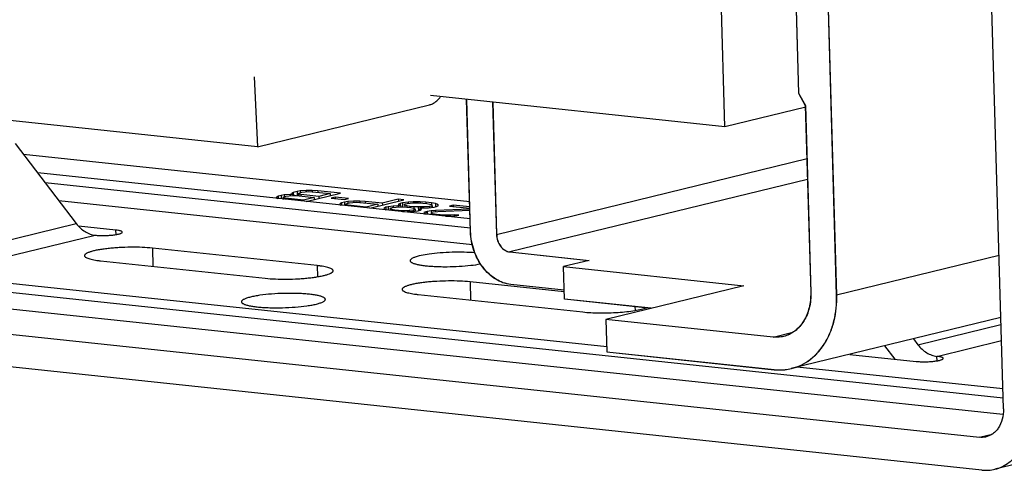
# Model space of a CAD drawing. Units: inches. Extents: x 0 to 17, y 0 to 11.
# Drawn here: x 3 to 3.6, y 1.9 to 2.1 of the extents above; entities that cross this region are included whole.
import ezdxf

# ---------------------------------------------------------------- set-up
doc = ezdxf.new("R2010")
doc.units = ezdxf.units.IN
doc.header["$LTSCALE"] = 0.935
doc.header["$MEASUREMENT"] = 0
doc.layers.get('0').update_dxf_attribs({"linetype": 'CONTINUOUS'})

msp = doc.modelspace()

# ---------------------------------------------------------------- linework, layer by layer
at = {"color": 7, "linetype": 'Continuous'}
for p, q in [((3.402, 2.08423), (3.37862, 2.90033)), ((3.56792, 1.91611), (3.55345, 2.42094)), ((3.46855, 1.98385), (3.45675, 2.3959)), ((3.46866, 1.98388), (3.45685, 2.39592)), ((3.43846, 2.36194), (3.44584, 2.10432)), ((3.43856, 2.36197), (3.44594, 2.10435)), ((3.12149, 2.11403), (3.12361, 2.0724)), ((3.402, 2.08423), (3.22656, 2.10287)), ((3.2504, 2.02179), (3.24814, 2.10058)), ((3.2505, 2.02182), (3.24824, 2.10057)), ((3.44584, 2.10432), (3.4499, 2.09699)), ((3.44594, 2.10435), (3.45, 2.09701)), ((3.12361, 2.0724), (3.22597, 2.09737)), ((3.2636, 2.09893), (3.26585, 2.02015)), ((3.2637, 2.09892), (3.26596, 2.02018)), ((3.45025, 2.096), (3.402, 2.08423)), ((3.4499, 2.09699), (3.4531, 1.98549)), ((3.45, 2.09701), (3.4532, 1.98552)), ((3.12361, 2.0724), (2.93502, 2.09243)), ((2.97921, 2.07433), (3.01555, 2.0266)), ((2.98404, 2.06799), (3.24999, 2.03974)), ((3.25028, 2.02938), (2.99259, 2.05676)), ((3.25044, 2.02391), (2.99711, 2.05082)), ((3.13495, 2.04256), (3.13483, 2.04194)), ((3.13483, 2.04194), (3.13538, 2.04159)), ((3.13575, 2.04296), (3.13495, 2.04256)), ((3.13757, 2.0434), (3.13575, 2.04296)), ((3.13575, 2.04296), (3.1358, 2.04137)), ((3.13949, 2.04367), (3.13757, 2.0434)), ((3.13757, 2.0434), (3.13762, 2.04142)), ((3.13879, 2.04232), (3.13959, 2.04271)), ((3.13902, 2.04197), (3.13879, 2.04232)), ((3.1388, 2.04197), (3.13883, 2.04098)), ((3.14025, 2.04168), (3.13902, 2.04197)), ((3.13902, 2.04197), (3.13904, 2.04099)), ((3.143, 2.04394), (3.13949, 2.04367)), ((3.13949, 2.04367), (3.13952, 2.04271)), ((3.13959, 2.04271), (3.1405, 2.04293)), ((3.15098, 2.04054), (3.14025, 2.04168)), ((3.14025, 2.04168), (3.14027, 2.04107)), ((3.1405, 2.04293), (3.14243, 2.0432)), ((3.14243, 2.0432), (3.14446, 2.0433)), ((3.14459, 2.04393), (3.143, 2.04394)), ((3.143, 2.04394), (3.14302, 2.04322)), ((3.14403, 2.04478), (3.14391, 2.04416)), ((3.14391, 2.04416), (3.14459, 2.04393)), ((3.14483, 2.04517), (3.14403, 2.04478)), ((3.14446, 2.0433), (3.14661, 2.04323)), ((3.14459, 2.04393), (3.1446, 2.04331)), ((3.1471, 2.04573), (3.14483, 2.04517)), ((3.14483, 2.04517), (3.14489, 2.04332)), ((3.14661, 2.04323), (3.15733, 2.04209)), ((3.14903, 2.046), (3.1471, 2.04573)), ((3.1471, 2.04573), (3.14717, 2.04325)), ((3.14787, 2.04453), (3.14867, 2.04492)), ((3.1481, 2.04419), (3.14787, 2.04453)), ((3.14788, 2.04418), (3.14791, 2.04327)), ((3.14933, 2.0439), (3.1481, 2.04419)), ((3.1481, 2.04419), (3.14812, 2.04328)), ((3.14867, 2.04492), (3.15003, 2.04525)), ((3.15254, 2.04626), (3.14903, 2.046)), ((3.14903, 2.046), (3.14906, 2.04493)), ((3.16006, 2.04276), (3.14933, 2.0439)), ((3.14933, 2.0439), (3.14936, 2.04294)), ((3.15003, 2.04525), (3.15196, 2.04553)), ((3.15733, 2.04209), (3.15098, 2.04054)), ((3.15196, 2.04553), (3.154, 2.04563)), ((3.15616, 2.04635), (3.15254, 2.04626)), ((3.15254, 2.04626), (3.15256, 2.04554)), ((3.15262, 2.03976), (3.17298, 2.04472)), ((3.154, 2.04563), (3.15615, 2.04556)), ((3.15615, 2.04556), (3.16687, 2.04442)), ((3.15943, 2.04616), (3.15616, 2.04635)), ((3.15616, 2.04635), (3.15618, 2.04556)), ((3.15733, 2.04209), (3.15737, 2.04092)), ((3.17298, 2.04472), (3.15943, 2.04616)), ((3.15943, 2.04616), (3.15946, 2.04521)), ((3.16687, 2.04442), (3.16006, 2.04276)), ((3.16006, 2.04276), (3.16009, 2.04158)), ((3.16687, 2.04442), (3.1669, 2.04324)), ((3.16978, 2.04236), (3.16751, 2.04181)), ((3.16751, 2.04181), (3.17541, 2.04097)), ((3.17768, 2.04152), (3.16978, 2.04236)), ((3.16978, 2.04236), (3.1698, 2.04157)), ((3.17541, 2.04097), (3.17768, 2.04152)), ((3.00512, 2.0403), (3.25153, 2.01413)), ((3.15098, 2.04054), (3.151, 2.03993)), ((3.17277, 2.03855), (3.17265, 2.03793)), ((3.17265, 2.03793), (3.1732, 2.03757)), ((3.17357, 2.03894), (3.17277, 2.03855)), ((3.17538, 2.03938), (3.17357, 2.03894)), ((3.17357, 2.03894), (3.17361, 2.03736)), ((3.17731, 2.03966), (3.17538, 2.03938)), ((3.17538, 2.03938), (3.17544, 2.03741)), ((3.17616, 2.03819), (3.17695, 2.03858)), ((3.17638, 2.03785), (3.17616, 2.03819)), ((3.17617, 2.03784), (3.17618, 2.03725)), ((3.17762, 2.03756), (3.17638, 2.03785)), ((3.17638, 2.03785), (3.17639, 2.03723)), ((3.17695, 2.03858), (3.17832, 2.03891)), ((3.18082, 2.03992), (3.17731, 2.03966)), ((3.17731, 2.03966), (3.17734, 2.03859)), ((3.18834, 2.03642), (3.17762, 2.03756)), ((3.17762, 2.03756), (3.17763, 2.03699)), ((3.17832, 2.03891), (3.18024, 2.03918)), ((3.18024, 2.03918), (3.18228, 2.03929)), ((3.18444, 2.04001), (3.18082, 2.03992)), ((3.18082, 2.03992), (3.18084, 2.0392)), ((3.18228, 2.03929), (3.18443, 2.03922)), ((3.18443, 2.03922), (3.19515, 2.03808)), ((3.18771, 2.03982), (3.18444, 2.04001)), ((3.18444, 2.04001), (3.18446, 2.03922)), ((3.19787, 2.03874), (3.18771, 2.03982)), ((3.18771, 2.03982), (3.18774, 2.03887)), ((3.19515, 2.03808), (3.18834, 2.03642)), ((3.18834, 2.03642), (3.18835, 2.03596)), ((3.19043, 2.03574), (3.21079, 2.04071)), ((3.19515, 2.03808), (3.19518, 2.0369)), ((3.20741, 2.04107), (3.19787, 2.03874)), ((3.19787, 2.03874), (3.19791, 2.03757)), ((3.19998, 2.03629), (3.19884, 2.03562)), ((3.19884, 2.03562), (3.19917, 2.03511)), ((3.20135, 2.03663), (3.19998, 2.03629)), ((3.19998, 2.03629), (3.20003, 2.03474)), ((3.20429, 2.03695), (3.20135, 2.03663)), ((3.20135, 2.03663), (3.20141, 2.0345)), ((3.20257, 2.03554), (3.20281, 2.03599)), ((3.20347, 2.03497), (3.20257, 2.03554)), ((3.20257, 2.03554), (3.2026, 2.03453)), ((3.20281, 2.03599), (3.20371, 2.03621)), ((3.20371, 2.03621), (3.20621, 2.03643)), ((3.20735, 2.0371), (3.20429, 2.03695)), ((3.20429, 2.03695), (3.20431, 2.03637)), ((3.20621, 2.03643), (3.20982, 2.03652)), ((3.20893, 2.03709), (3.20735, 2.0371)), ((3.20735, 2.0371), (3.20736, 2.03646)), ((3.2085, 2.03857), (3.20736, 2.03789)), ((3.20736, 2.03789), (3.20825, 2.03732)), ((3.21079, 2.04071), (3.20741, 2.04107)), ((3.20741, 2.04107), (3.20744, 2.03989)), ((3.20825, 2.03732), (3.20893, 2.03709)), ((3.20986, 2.0389), (3.2085, 2.03857)), ((3.2085, 2.03857), (3.20854, 2.03733)), ((3.20893, 2.03709), (3.20895, 2.03649)), ((3.20982, 2.03652), (3.21254, 2.03639)), ((3.21326, 2.03933), (3.20986, 2.0389)), ((3.20986, 2.0389), (3.20993, 2.03652)), ((3.2112, 2.03765), (3.21132, 2.03827)), ((3.21255, 2.03718), (3.2112, 2.03765)), ((3.2112, 2.03765), (3.21123, 2.03656)), ((3.21132, 2.03827), (3.21268, 2.0386)), ((3.21254, 2.03639), (3.21479, 2.03615)), ((3.21435, 2.03683), (3.21255, 2.03718)), ((3.21255, 2.03718), (3.21257, 2.03639)), ((3.21268, 2.0386), (3.21619, 2.03886)), ((3.21632, 2.03949), (3.21326, 2.03933)), ((3.21326, 2.03933), (3.21328, 2.03862)), ((3.21661, 2.03659), (3.21435, 2.03683)), ((3.21435, 2.03683), (3.21437, 2.03614)), ((3.21479, 2.03615), (3.2166, 2.0358)), ((3.21619, 2.03886), (3.21936, 2.03884)), ((3.2205, 2.03952), (3.21632, 2.03949)), ((3.21632, 2.03949), (3.21633, 2.03887)), ((3.2166, 2.0358), (3.21749, 2.03523)), ((3.21932, 2.03646), (3.21661, 2.03659)), ((3.21661, 2.03659), (3.21663, 2.0358)), ((3.22249, 2.03645), (3.21932, 2.03646)), ((3.21932, 2.03646), (3.21938, 2.03426)), ((3.21936, 2.03884), (3.22207, 2.03872)), ((3.22022, 2.03589), (3.2218, 2.03588)), ((3.22089, 2.03566), (3.22022, 2.03589)), ((3.22022, 2.03589), (3.22026, 2.03458)), ((3.22378, 2.03933), (3.2205, 2.03952)), ((3.2205, 2.03952), (3.22052, 2.03888)), ((3.22122, 2.03515), (3.22089, 2.03566)), ((3.2218, 2.03588), (3.22542, 2.03598)), ((3.22207, 2.03872), (3.22433, 2.03848)), ((3.226, 2.03671), (3.22249, 2.03645)), ((3.22249, 2.03645), (3.2225, 2.0359)), ((3.22716, 2.03897), (3.22378, 2.03933)), ((3.22378, 2.03933), (3.2238, 2.03846)), ((3.22433, 2.03848), (3.22613, 2.03813)), ((3.22542, 2.03598), (3.22882, 2.03641)), ((3.22736, 2.03704), (3.226, 2.03671)), ((3.226, 2.03671), (3.22602, 2.03599)), ((3.22613, 2.03813), (3.22748, 2.03766)), ((3.22953, 2.03856), (3.22716, 2.03897)), ((3.22716, 2.03897), (3.2272, 2.03766)), ((3.22748, 2.03766), (3.22736, 2.03704)), ((3.22736, 2.03704), (3.22738, 2.03637)), ((3.2275, 2.03705), (3.22752, 2.03637)), ((3.22882, 2.03641), (3.23018, 2.03674)), ((3.23099, 2.03793), (3.22953, 2.03856)), ((3.22953, 2.03856), (3.22958, 2.03672)), ((3.23018, 2.03674), (3.23132, 2.03742)), ((3.23132, 2.03742), (3.23099, 2.03793)), ((3.24014, 2.03759), (3.23787, 2.03704)), ((3.23787, 2.03704), (3.2501, 2.03574)), ((3.25008, 2.03654), (3.24014, 2.03759)), ((3.24014, 2.03759), (3.24017, 2.03679)), ((3.33161, 1.95307), (2.58939, 2.03191)), ((3.19917, 2.03511), (3.20008, 2.03472)), ((3.20527, 2.03462), (3.20347, 2.03497)), ((3.20347, 2.03497), (3.20349, 2.03435)), ((3.20753, 2.03438), (3.20527, 2.03462)), ((3.20527, 2.03462), (3.20529, 2.03416)), ((3.21024, 2.03425), (3.20753, 2.03438)), ((3.20753, 2.03438), (3.20754, 2.03392)), ((3.21014, 2.03365), (3.21272, 2.03367)), ((3.21386, 2.03434), (3.21024, 2.03425)), ((3.21024, 2.03425), (3.21026, 2.03369)), ((3.21272, 2.03367), (3.21578, 2.03382)), ((3.21635, 2.03455), (3.21386, 2.03434)), ((3.21386, 2.03434), (3.21388, 2.0337)), ((3.21578, 2.03382), (3.21917, 2.03425)), ((3.21726, 2.03478), (3.21635, 2.03455)), ((3.21635, 2.03455), (3.21637, 2.03384)), ((3.21749, 2.03523), (3.21726, 2.03478)), ((3.21726, 2.03478), (3.21729, 2.03386)), ((3.21751, 2.03478), (3.21752, 2.03421)), ((3.21917, 2.03425), (3.22054, 2.03459)), ((3.22054, 2.03459), (3.22122, 2.03515)), ((3.2238, 2.0336), (3.22255, 2.0331)), ((3.22255, 2.0331), (3.22299, 2.03242)), ((3.22299, 2.03242), (3.22357, 2.03222)), ((3.22471, 2.03383), (3.2238, 2.0336)), ((3.2238, 2.0336), (3.22384, 2.03219)), ((3.22709, 2.03421), (3.22471, 2.03383)), ((3.22471, 2.03383), (3.22476, 2.03197)), ((3.22695, 2.03279), (3.22719, 2.03324)), ((3.22774, 2.03239), (3.22695, 2.03279)), ((3.22695, 2.03279), (3.22698, 2.03186)), ((3.22958, 2.03442), (3.22709, 2.03421)), ((3.22709, 2.03421), (3.22712, 2.03324)), ((3.22719, 2.03324), (3.22809, 2.03347)), ((3.23011, 2.03198), (3.22774, 2.03239)), ((3.22774, 2.03239), (3.22776, 2.03178)), ((3.22809, 2.03347), (3.23104, 2.03379)), ((3.25012, 2.03522), (3.22958, 2.03442)), ((3.22958, 2.03442), (3.22961, 2.03351)), ((3.23236, 2.03174), (3.23011, 2.03198)), ((3.23011, 2.03198), (3.23012, 2.03153)), ((3.23104, 2.03379), (3.25014, 2.03456)), ((3.23564, 2.03155), (3.23236, 2.03174)), ((3.23236, 2.03174), (3.23238, 2.03129)), ((3.23824, 2.03159), (3.23564, 2.03155)), ((3.23564, 2.03155), (3.23566, 2.03099)), ((3.23575, 2.03093), (3.2371, 2.03092)), ((3.2371, 2.03092), (3.24117, 2.03112)), ((3.24073, 2.03181), (3.23824, 2.03159)), ((3.23824, 2.03159), (3.23826, 2.03095)), ((3.24355, 2.03151), (3.24073, 2.03181)), ((3.24073, 2.03181), (3.24075, 2.03111)), ((3.24117, 2.03112), (3.24355, 2.03151)), ((3.56773, 1.92254), (2.5738, 2.02811)), ((3.03919, 2.02266), (3.01688, 2.02503)), ((2.56249, 2.01965), (3.56758, 1.91289)), ((2.51049, 2.01001), (3.55372, 1.8992)), ((3.15905, 2.00151), (3.06089, 2.01194)), ((3.22576, 2.00836), (3.21983, 2.00727)), ((3.27386, 2.00964), (3.32101, 2.00463)), ((3.27396, 2.00966), (3.32111, 2.00465)), ((3.02997, 2.0044), (3.12812, 1.99397)), ((3.32111, 2.00465), (3.30579, 2.00092)), ((3.30579, 2.00092), (3.41322, 1.9895)), ((3.30634, 1.98153), (3.30579, 2.00092)), ((3.30589, 2.00094), (3.41333, 1.98953)), ((3.30645, 1.98155), (3.30589, 2.00094)), ((3.55507, 1.87967), (2.51027, 1.99064)), ((3.30632, 1.98587), (3.25014, 1.99184)), ((3.3063, 1.98686), (3.27442, 1.99025)), ((3.3063, 1.9869), (3.27452, 1.99027)), ((3.41333, 1.98953), (3.33104, 1.96946)), ((3.21922, 1.9843), (3.31737, 1.97387)), ((3.35801, 1.97604), (3.30634, 1.98153)), ((3.35811, 1.97606), (3.30645, 1.98155)), ((3.43074, 1.95887), (3.33104, 1.96946)), ((3.33104, 1.96946), (3.33159, 1.95007)), ((3.43085, 1.9589), (3.33114, 1.96949)), ((3.33114, 1.96949), (3.3317, 1.9501)), ((3.56636, 1.97058), (3.44157, 1.94014)), ((3.50343, 1.94574), (3.49734, 1.95375)), ((3.51434, 1.95789), (3.51701, 1.95438)), ((3.33159, 1.95007), (3.4313, 1.93948)), ((3.3317, 1.9501), (3.4314, 1.93951)), ((3.47633, 1.94862), (3.51591, 1.94442)), ((3.56758, 1.92801), (3.44514, 1.94102)), ((3.60944, 1.89152), (3.56289, 1.88017))]:
    msp.add_line(p, q, dxfattribs=at)
at = {"color": 9, "linetype": 'Continuous'}
for p, q in [((3.26585, 2.02015), (3.45091, 2.06529)), ((3.45127, 2.0529), (3.27386, 2.00964)), ((2.96143, 2.0134), (3.01555, 2.0266)), ((2.9727, 2.00645), (3.02682, 2.01965)), ((3.03927, 2.02001), (3.03919, 2.02266)), ((3.06089, 2.01194), (3.0612, 2.00108)), ((3.5653, 2.00745), (3.46855, 1.98385)), ((3.15905, 2.00151), (3.15924, 1.99487)), ((3.25014, 1.99184), (3.25045, 1.98098)), ((3.34842, 1.97709), (3.34849, 1.97476)), ((3.51701, 1.95438), (3.56648, 1.96645)), ((3.43074, 1.95887), (3.44256, 1.96175)), ((3.52828, 1.94743), (3.56675, 1.95682)), ((3.52836, 1.94478), (3.52828, 1.94743)), ((3.55372, 1.8992), (3.5612, 1.90103))]:
    msp.add_line(p, q, dxfattribs=at)
at = {"color": 7, "linetype": 'Continuous'}
for points, knots in [([(3.22597, 2.09737), (3.22658, 2.09752), (3.2292, 2.09848), (3.23131, 2.1005), (3.23259, 2.10222)], [0, 0, 0, 0, 0.22589, 1, 1, 1, 1]), ([(3.01555, 2.0266), (3.01629, 2.02563), (3.01789, 2.02385), (3.02066, 2.02172), (3.02366, 2.02025), (3.02578, 2.01976), (3.02682, 2.01965)], [0, 0, 0, 0, 0.268408, 0.524568, 0.767907, 1, 1, 1, 1]), ([(3.02682, 2.01965), (3.02763, 2.01956), (3.02933, 2.01945), (3.03198, 2.01941), (3.0347, 2.0195), (3.03692, 2.01968), (3.03857, 2.01989), (3.03967, 2.02006), (3.04064, 2.02026), (3.04145, 2.02047), (3.04211, 2.02069), (3.04254, 2.02089), (3.04279, 2.02107), (3.04294, 2.02121), (3.04301, 2.02136), (3.043, 2.02144)], [0, 0, 0, 0, 0.145531, 0.308683, 0.476679, 0.637084, 0.710579, 0.77774, 0.837377, 0.88839, 0.930059, 0.961992, 0.974356, 0.984532, 1, 1, 1, 1]), ([(3.043, 2.02144), (3.043, 2.02151), (3.04294, 2.02166), (3.04272, 2.02184), (3.0424, 2.02201), (3.04196, 2.02217), (3.04141, 2.02232), (3.04048, 2.02251), (3.03973, 2.02261), (3.03919, 2.02266)], [0, 0, 0, 0, 0.048434, 0.112705, 0.199917, 0.312192, 0.449911, 0.611989, 1, 1, 1, 1]), ([(3.27442, 1.99025), (3.27128, 1.99058), (3.26652, 1.99237), (3.26123, 1.99646), (3.25634, 2.00189), (3.25191, 2.01036), (3.25051, 2.01796), (3.2504, 2.02179)], [0, 0, 0, 0, 0.221453, 0.341546, 0.467321, 0.731106, 1, 1, 1, 1]), ([(3.27452, 1.99027), (3.27138, 1.9906), (3.26662, 1.99239), (3.26133, 1.99648), (3.25644, 2.00191), (3.25202, 2.01038), (3.25061, 2.01798), (3.2505, 2.02182)], [0, 0, 0, 0, 0.221453, 0.341546, 0.467321, 0.731106, 1, 1, 1, 1]), ([(3.26585, 2.02015), (3.26589, 2.01887), (3.26636, 2.01634), (3.2681, 2.01301), (3.27066, 2.01056), (3.27281, 2.00975), (3.27386, 2.00964)], [0, 0, 0, 0, 0.269173, 0.53323, 0.778321, 1, 1, 1, 1]), ([(3.26596, 2.02018), (3.26599, 2.0189), (3.26646, 2.01636), (3.2682, 2.01304), (3.27076, 2.01058), (3.27292, 2.00977), (3.27396, 2.00966)], [0, 0, 0, 0, 0.269173, 0.53323, 0.778321, 1, 1, 1, 1]), ([(3.06089, 2.01194), (3.05889, 2.01215), (3.05462, 2.01244), (3.04801, 2.01252), (3.04229, 2.01233), (3.03776, 2.01202), (3.03453, 2.01171), (3.03152, 2.01133), (3.02878, 2.0109), (3.02636, 2.01041), (3.02432, 2.00988), (3.02287, 2.00939), (3.02194, 2.00898), (3.0214, 2.00868), (3.02098, 2.00839), (3.02067, 2.00808), (3.02048, 2.00777), (3.02044, 2.00755), (3.02044, 2.00745)], [0, 0, 0, 0, 0.145585, 0.308538, 0.47655, 0.558469, 0.63691, 0.710383, 0.777538, 0.83713, 0.888154, 0.929804, 0.946988, 0.961738, 0.974113, 0.984296, 0.992685, 1, 1, 1, 1]), ([(3.02044, 2.00745), (3.02044, 2.00737), (3.02048, 2.0072), (3.02061, 2.00696), (3.02082, 2.00673), (3.02123, 2.00641), (3.02196, 2.00603), (3.02305, 2.00563), (3.02442, 2.00527), (3.02606, 2.00493), (3.02793, 2.00463), (3.02927, 2.00447), (3.02997, 2.0044)], [0, 0, 0, 0, 0.023349, 0.049004, 0.078695, 0.113504, 0.200628, 0.312796, 0.450052, 0.611638, 0.7958, 1, 1, 1, 1]), ([(3.21983, 2.00727), (3.21942, 2.00717), (3.21865, 2.00696), (3.21757, 2.00663), (3.21664, 2.00629), (3.21587, 2.00594), (3.21526, 2.00559), (3.21482, 2.00523), (3.21454, 2.00486), (3.21447, 2.00459), (3.21448, 2.00446)], [0, 0, 0, 0, 0.201024, 0.380699, 0.537977, 0.67204, 0.782813, 0.871639, 0.941715, 1, 1, 1, 1]), ([(3.25316, 2.00912), (3.25098, 2.0093), (3.24641, 2.00952), (3.23945, 2.00949), (3.2325, 2.00913), (3.22793, 2.00866), (3.22576, 2.00836)], [0, 0, 0, 0, 0.238942, 0.499329, 0.760054, 1, 1, 1, 1]), ([(3.16858, 1.99846), (3.16858, 1.99854), (3.16854, 1.99871), (3.16841, 1.99895), (3.1682, 1.99918), (3.16778, 1.99951), (3.16706, 1.99988), (3.16597, 2.00028), (3.16459, 2.00065), (3.16296, 2.00098), (3.16108, 2.00128), (3.15975, 2.00144), (3.15905, 2.00151)], [0, 0, 0, 0, 0.023349, 0.049004, 0.078695, 0.113504, 0.200628, 0.312796, 0.450052, 0.611638, 0.7958, 1, 1, 1, 1]), ([(3.21448, 2.00446), (3.21448, 2.00436), (3.21454, 2.00413), (3.21476, 2.00383), (3.21511, 2.00354), (3.21558, 2.00325), (3.21617, 2.00298), (3.21719, 2.00261), (3.21875, 2.0022), (3.22095, 2.00179), (3.22354, 2.00144), (3.22645, 2.00117), (3.22964, 2.00098), (3.23304, 2.00088), (3.23777, 2.00086), (3.24365, 2.00105), (3.25033, 2.00159), (3.25458, 2.00218), (3.25654, 2.00255)], [0, 0, 0, 0, 0.007317, 0.015773, 0.026114, 0.038741, 0.05384, 0.071461, 0.114186, 0.166506, 0.227502, 0.296065, 0.370836, 0.450325, 0.532934, 0.700746, 0.860667, 1, 1, 1, 1]), ([(3.12812, 1.99397), (3.13013, 1.99376), (3.1344, 1.99348), (3.141, 1.99339), (3.14672, 1.99358), (3.15126, 1.99389), (3.15449, 1.9942), (3.1575, 1.99458), (3.16024, 1.99502), (3.16265, 1.9955), (3.1647, 1.99603), (3.16614, 1.99652), (3.16707, 1.99693), (3.16761, 1.99723), (3.16804, 1.99753), (3.16835, 1.99783), (3.16854, 1.99814), (3.16858, 1.99836), (3.16858, 1.99846)], [0, 0, 0, 0, 0.145585, 0.308538, 0.47655, 0.558469, 0.63691, 0.710383, 0.777538, 0.83713, 0.888154, 0.929804, 0.946988, 0.961738, 0.974113, 0.984296, 0.992685, 1, 1, 1, 1]), ([(3.25014, 1.99184), (3.24814, 1.99205), (3.24387, 1.99233), (3.23726, 1.99242), (3.23154, 1.99223), (3.22701, 1.99192), (3.22378, 1.99161), (3.22077, 1.99123), (3.21803, 1.99079), (3.21561, 1.99031), (3.21357, 1.98978), (3.21212, 1.98929), (3.21119, 1.98888), (3.21065, 1.98858), (3.21023, 1.98828), (3.20992, 1.98798), (3.20973, 1.98767), (3.20969, 1.98745), (3.20969, 1.98735)], [0, 0, 0, 0, 0.145585, 0.308538, 0.47655, 0.558469, 0.63691, 0.710383, 0.777538, 0.83713, 0.888154, 0.929804, 0.946988, 0.961738, 0.974113, 0.984296, 0.992685, 1, 1, 1, 1]), ([(3.11932, 1.98275), (3.11891, 1.98265), (3.11814, 1.98245), (3.11706, 1.98212), (3.11613, 1.98178), (3.11536, 1.98143), (3.11475, 1.98107), (3.11431, 1.98072), (3.11403, 1.98035), (3.11396, 1.98007), (3.11397, 1.97995)], [0, 0, 0, 0, 0.201024, 0.380699, 0.537977, 0.67204, 0.782813, 0.871639, 0.941715, 1, 1, 1, 1]), ([(3.16395, 1.98138), (3.16394, 1.9815), (3.16387, 1.98174), (3.16362, 1.98206), (3.16323, 1.98237), (3.1627, 1.98267), (3.16203, 1.98295), (3.16088, 1.98334), (3.15912, 1.98377), (3.15665, 1.98419), (3.15376, 1.98453), (3.15053, 1.98478), (3.14702, 1.98494), (3.14332, 1.98499), (3.13825, 1.98494), (3.13211, 1.98463), (3.12624, 1.98403), (3.12206, 1.98335), (3.12019, 1.98296), (3.11932, 1.98275)], [0, 0, 0, 0, 0.00737, 0.016021, 0.026761, 0.039999, 0.055906, 0.074512, 0.119678, 0.174888, 0.239009, 0.310687, 0.388285, 0.470056, 0.554108, 0.721289, 0.874526, 0.941558, 1, 1, 1, 1]), ([(3.20969, 1.98735), (3.20969, 1.98727), (3.20973, 1.9871), (3.20986, 1.98686), (3.21007, 1.98663), (3.21048, 1.98631), (3.21121, 1.98593), (3.2123, 1.98553), (3.21367, 1.98516), (3.21531, 1.98483), (3.21718, 1.98453), (3.21851, 1.98437), (3.21922, 1.9843)], [0, 0, 0, 0, 0.023349, 0.049004, 0.078695, 0.113504, 0.200628, 0.312796, 0.450052, 0.611638, 0.7958, 1, 1, 1, 1]), ([(3.4531, 1.98549), (3.45318, 1.98243), (3.45261, 1.97644), (3.44987, 1.96956), (3.44659, 1.9651), (3.44372, 1.96242), (3.44048, 1.96041), (3.43811, 1.95956), (3.4369, 1.95927)], [0, 0, 0, 0, 0.277128, 0.535975, 0.657712, 0.774728, 0.88826, 1, 1, 1, 1]), ([(3.4532, 1.98552), (3.45329, 1.98245), (3.45272, 1.97647), (3.44997, 1.96958), (3.44669, 1.96513), (3.44382, 1.96245), (3.44058, 1.96044), (3.43821, 1.95959), (3.43701, 1.9593)], [0, 0, 0, 0, 0.277128, 0.535975, 0.657712, 0.774728, 0.88826, 1, 1, 1, 1]), ([(3.44157, 1.94015), (3.44357, 1.94063), (3.44751, 1.94205), (3.45292, 1.94539), (3.4577, 1.94987), (3.46173, 1.95533), (3.46491, 1.96164), (3.46796, 1.97109), (3.4687, 1.97874), (3.46855, 1.98385)], [0, 0, 0, 0, 0.111544, 0.224929, 0.341924, 0.463651, 0.59063, 0.722929, 1, 1, 1, 1]), ([(3.44167, 1.94017), (3.44367, 1.94066), (3.44762, 1.94208), (3.45302, 1.94542), (3.4578, 1.94989), (3.46183, 1.95535), (3.46501, 1.96166), (3.46807, 1.97111), (3.4688, 1.97876), (3.46866, 1.98388)], [0, 0, 0, 0, 0.111544, 0.224929, 0.341924, 0.463651, 0.59063, 0.722929, 1, 1, 1, 1]), ([(3.11397, 1.97995), (3.11397, 1.97984), (3.11404, 1.9796), (3.11429, 1.97927), (3.11469, 1.97896), (3.11522, 1.97867), (3.11589, 1.97838), (3.11703, 1.97799), (3.1188, 1.97757), (3.12126, 1.97715), (3.12415, 1.97681), (3.12738, 1.97656), (3.13089, 1.9764), (3.1346, 1.97634), (3.13966, 1.9764), (3.14581, 1.9767), (3.15167, 1.97731), (3.15586, 1.97798), (3.15772, 1.97837), (3.15859, 1.97858)], [0, 0, 0, 0, 0.00737, 0.016021, 0.026761, 0.039999, 0.055906, 0.074512, 0.119678, 0.174888, 0.239009, 0.310687, 0.388285, 0.470056, 0.554108, 0.721289, 0.874526, 0.941558, 1, 1, 1, 1]), ([(3.15859, 1.97858), (3.159, 1.97868), (3.15977, 1.97888), (3.16085, 1.97922), (3.16178, 1.97956), (3.16255, 1.97991), (3.16316, 1.98026), (3.1636, 1.98062), (3.16388, 1.98099), (3.16395, 1.98126), (3.16395, 1.98138)], [0, 0, 0, 0, 0.201024, 0.380699, 0.537977, 0.67204, 0.782813, 0.871639, 0.941715, 1, 1, 1, 1]), ([(3.31737, 1.97387), (3.31894, 1.9737), (3.32225, 1.97346), (3.3274, 1.9733), (3.33282, 1.97335), (3.33824, 1.9736), (3.3434, 1.97404), (3.34804, 1.97465), (3.35147, 1.97529), (3.35377, 1.97589), (3.35477, 1.97621), (3.35522, 1.97637)], [0, 0, 0, 0, 0.123729, 0.261103, 0.405451, 0.550011, 0.687853, 0.81245, 0.918025, 0.962196, 1, 1, 1, 1]), ([(3.43701, 1.9593), (3.43651, 1.95918), (3.43448, 1.95878), (3.43239, 1.95873), (3.43085, 1.9589)], [0, 0, 0, 0, 0.249273, 1, 1, 1, 1]), ([(3.4369, 1.95927), (3.4364, 1.95915), (3.43438, 1.95875), (3.43228, 1.95871), (3.43074, 1.95887)], [0, 0, 0, 0, 0.249273, 1, 1, 1, 1]), ([(3.51701, 1.95438), (3.51775, 1.95342), (3.51935, 1.95164), (3.52212, 1.94951), (3.52512, 1.94804), (3.52724, 1.94755), (3.52828, 1.94743)], [0, 0, 0, 0, 0.268491, 0.524563, 0.767844, 1, 1, 1, 1]), ([(3.51591, 1.94442), (3.51671, 1.94433), (3.51842, 1.94422), (3.52106, 1.94418), (3.52379, 1.94427), (3.52601, 1.94445), (3.52766, 1.94466), (3.52876, 1.94484), (3.52972, 1.94503), (3.53054, 1.94524), (3.5312, 1.94546), (3.53163, 1.94566), (3.53188, 1.94584), (3.53203, 1.94599), (3.53209, 1.94613), (3.53209, 1.94621)], [0, 0, 0, 0, 0.145531, 0.308683, 0.476679, 0.637084, 0.710579, 0.77774, 0.837377, 0.88839, 0.930059, 0.961992, 0.974356, 0.984532, 1, 1, 1, 1]), ([(3.53209, 1.94621), (3.53209, 1.94628), (3.53203, 1.94643), (3.53181, 1.94661), (3.53149, 1.94678), (3.53105, 1.94694), (3.5305, 1.94709), (3.52957, 1.94728), (3.52881, 1.94738), (3.52828, 1.94743)], [0, 0, 0, 0, 0.048434, 0.112706, 0.199917, 0.312192, 0.449911, 0.611989, 1, 1, 1, 1]), ([(3.4313, 1.93948), (3.43216, 1.93939), (3.4356, 1.93917), (3.43907, 1.93954), (3.44157, 1.94015)], [0, 0, 0, 0, 0.252451, 1, 1, 1, 1]), ([(3.4314, 1.93951), (3.43227, 1.93941), (3.4357, 1.93919), (3.43917, 1.93956), (3.44167, 1.94017)], [0, 0, 0, 0, 0.252451, 1, 1, 1, 1]), ([(3.56289, 1.88017), (3.56442, 1.88054), (3.56742, 1.88162), (3.57154, 1.88417), (3.57518, 1.88758), (3.57825, 1.89174), (3.58068, 1.89655), (3.58301, 1.90375), (3.58357, 1.90958), (3.58345, 1.91348)], [0, 0, 0, 0, 0.111476, 0.224896, 0.341895, 0.463622, 0.59065, 0.722915, 1, 1, 1, 1]), ([(3.56792, 1.91611), (3.56798, 1.91403), (3.56756, 1.91), (3.56594, 1.90625), (3.56485, 1.90466)], [0, 0, 0, 0, 0.518951, 1, 1, 1, 1]), ([(3.56485, 1.90466), (3.56441, 1.90401), (3.56343, 1.90279), (3.56169, 1.90127), (3.55975, 1.90012), (3.55835, 1.89963), (3.55764, 1.89946)], [0, 0, 0, 0, 0.261257, 0.513303, 0.758449, 1, 1, 1, 1]), ([(3.55764, 1.89946), (3.55732, 1.89938), (3.55603, 1.89912), (3.5547, 1.8991), (3.55372, 1.8992)], [0, 0, 0, 0, 0.248789, 1, 1, 1, 1]), ([(3.55507, 1.87967), (3.55638, 1.87953), (3.55902, 1.87947), (3.56163, 1.87986), (3.56289, 1.88017)], [0, 0, 0, 0, 0.502758, 1, 1, 1, 1])]:
    msp.add_open_spline(points, degree=3, knots=knots, dxfattribs=at)

doc.saveas('drawing.dxf')
